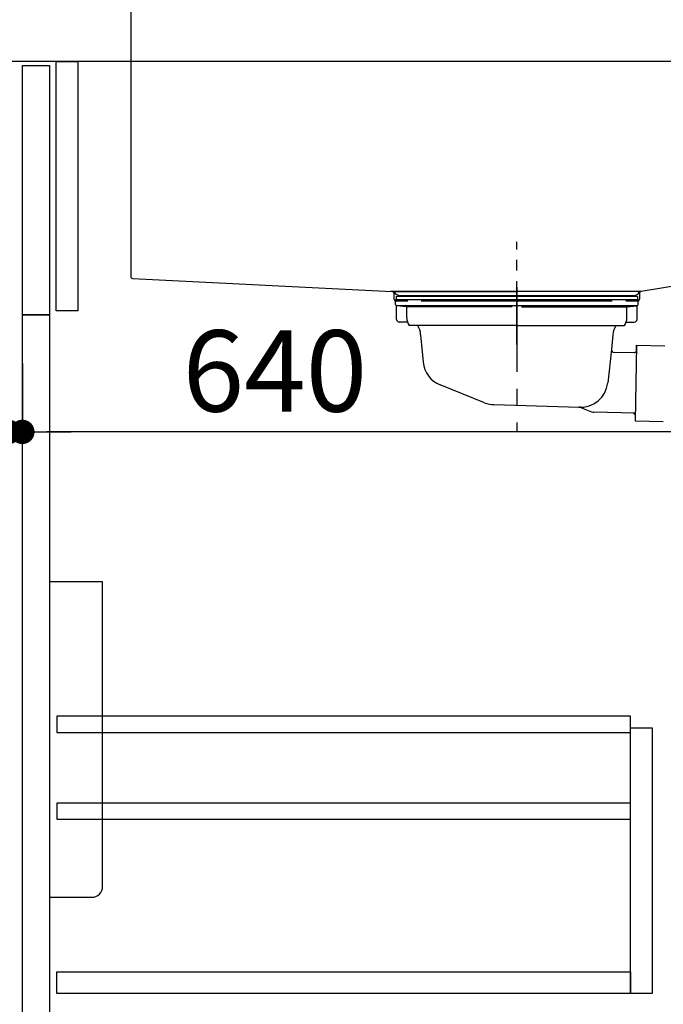
# Model space of a CAD drawing. Extents: x 163 to 26285, y -32850 to -24450.
# Drawn here: x 24650 to 25125, y -30850 to -30123 of the extents above; entities that cross this region are included whole.
import ezdxf

# ---------------------------------------------------------------- set-up
doc = ezdxf.new("R2010")
doc.units = 0
doc.header["$LTSCALE"] = 50
doc.header["$MEASUREMENT"] = 0
doc.linetypes.add('CENTER', pattern=[2, 1.25, -0.25, 0.25, -0.25])
doc.linetypes.add('STYLE_01', pattern=[1.40625, 0.9375, -0.15625, 0.15625, -0.15625])
doc.layers.get('0').update_dxf_attribs({"linetype": 'CONTINUOUS'})
for name, color, linetype in [('122-扉', 6, 'CONTINUOUS'), ('126-甲板', 2, 'CONTINUOUS'), ('140-パーツ芯', 13, 'CENTER'), ('150-機器', 8, 'CONTINUOUS'), ('166-寸法B', 11, 'CONTINUOUS')]:
    doc.layers.add(name, color=color, linetype=linetype)
doc.styles.add('KH001', font='txt')
doc.dimstyles.new('KH1xx030', dxfattribs={"dimscale": 30, "dimtxt": 2, "dimasz": 0.6, "dimexe": 0.3, "dimexo": 1.2, "dimgap": 0.5, "dimtad": 3, "dimdec": 1, "dimdsep": 46, "dimlunit": 6, "dimtxsty": 'KH001', "dimblk": 'DOT', "dimcen": 1, "dimdle": 1, "dimclrd": 256, "dimclre": 256, "dimclrt": 256, "dimadec": 0, "dimazin": 0, "dimtfac": 1, "dimtdec": 1, "dimtix": 1, "dimtmove": 2, "dimatfit": 3, "dimldrblk": 'CLOSEDBLANK', "dimfxl": 1, "dimtolj": 1, "dimtzin": 0, "dimlwd": -1, "dimlwe": -1, "dimarcsym": 0})

# ---------------------------------------------------------------- blocks, each defined once
blk = doc.blocks.new('_Dot')
at = {"color": 0, "linetype": 'ByBlock', "lineweight": -2}
blk.add_line((-0.5, 0), (-1, 0), dxfattribs=at)
at = {"color": 0, "linetype": 'ByBlock', "const_width": 0.5}
blk.add_lwpolyline([(-0.25, 0, 1), (0.25, 0, 1)], format="xyb", close=True, dxfattribs=at)
blk = doc.blocks.new('*D163')
at = {"layer": '166-寸法B', "transparency": 16777216}
for p, q in [((25291.49, -30223.07), (25291.49, -30436.07)), ((24651.49, -30376.64), (24651.49, -30436.07)), ((25273.49, -30427.07), (24669.49, -30427.07))]:
    blk.add_line(p, q, dxfattribs=at)
at = {"layer": '166-寸法B', "transparency": 16777216, "xscale": 18, "yscale": 18, "zscale": 18, "rotation": 180}
blk.add_blockref('_Dot', (24651.49, -30427.07), dxfattribs=at)
at = {"layer": '166-寸法B', "transparency": 16777216, "xscale": 18, "yscale": 18, "zscale": 18}
blk.add_blockref('_Dot', (25291.49, -30427.07), dxfattribs=at)
at = {"layer": '166-寸法B', "transparency": 16777216, "insert": (24837.92, -30382.07), "char_height": 60, "attachment_point": 5, "style": 'KH001'}
blk.add_mtext('\\A1;640', dxfattribs=at)
blk = doc.blocks.new('_ClosedBlank')
at = {"color": 0, "linetype": 'ByBlock', "lineweight": -2}
for p, q in [((-1, 0.167), (0, 0)), ((-1, 0.167), (-1, -0.167)), ((0, 0), (-1, -0.167))]:
    blk.add_line(p, q, dxfattribs=at)
blk = doc.blocks.new('*D164')
at = {"layer": '166-寸法B', "transparency": 16777216}
for p, q in [((24641.49, -30189.64), (24641.49, -30436.07)), ((24651.49, -30376.64), (24651.49, -30436.07)), ((24499, -30427.07), (24641.49, -30427.07)), ((24623.49, -30427.07), (24605.49, -30427.07)), ((24651.49, -30427.07), (24641.49, -30427.07)), ((24651.49, -30427.07), (24641.49, -30427.07)), ((24669.49, -30427.07), (24687.49, -30427.07))]:
    blk.add_line(p, q, dxfattribs=at)
at = {"layer": '166-寸法B', "transparency": 16777216, "xscale": 18, "yscale": 18, "zscale": 18}
blk.add_blockref('_Dot', (24641.49, -30427.07), dxfattribs=at)
at = {"layer": '166-寸法B', "transparency": 16777216, "xscale": 18, "yscale": 18, "zscale": 18, "rotation": 180}
blk.add_blockref('_Dot', (24651.49, -30427.07), dxfattribs=at)
at = {"layer": '166-寸法B', "transparency": 16777216, "insert": (24547.66, -30382.07), "char_height": 60, "attachment_point": 5, "style": 'KH001'}
blk.add_mtext('\\A1;10', dxfattribs=at)

msp = doc.modelspace()

# ---------------------------------------------------------------- linework, layer by layer
at = {"layer": '122-扉', "color": 253}
for points in [[(24651.49, -30156.64), (24671.49, -30156.64), (24671.49, -30340.64), (24651.49, -30340.64)], [(24676.49, -30153.64), (24692.49, -30153.64), (24692.49, -30337.64), (24676.49, -30337.64)], [(24651.49, -30340.64), (24671.49, -30340.64), (24671.49, -30873.64), (24651.49, -30873.64)]]:
    msp.add_lwpolyline(points, close=True, dxfattribs=at)
at = {"layer": '122-扉', "color": 253, "linetype": 'Continuous'}
for points in [[(24676.99, -30649.04), (25100.49, -30649.04), (25100.49, -30637.04), (24676.99, -30637.04)], [(25100.49, -30645.64), (25116.49, -30645.64), (25116.49, -30841.64), (25100.49, -30841.64)], [(24676.99, -30713.04), (25100.49, -30713.04), (25100.49, -30701.04), (24676.99, -30701.04)], [(25100.49, -30841.64), (24676.99, -30841.64), (24676.99, -30825.64), (25100.49, -30825.64)]]:
    msp.add_lwpolyline(points, close=True, dxfattribs=at)
at = {"layer": '126-甲板'}
msp.add_lwpolyline([(24641.49, -30113.64), (25541.49, -30113.64), (25541.49, -30153.64), (24641.49, -30153.64)], close=True, dxfattribs=at)
at = {"layer": '140-パーツ芯', "linetype": 'STYLE_01'}
msp.add_line((25016.49, -30362.65), (25016.49, -30286.75), dxfattribs=at)
at = {"layer": '150-機器', "linetype": 'Continuous'}
for p, q in [((24731.49, -30115.14), (24731.49, -30312.22)), ((24732.91, -30313.72), (24924.57, -30323.49)), ((25165.55, -30314.02), (25108.25, -30323.44)), ((25108.25, -30323.44), (24923.48, -30323.44)), ((24924.57, -30323.49), (24925.99, -30323.57)), ((24925.99, -30329.14), (24925.99, -30324.99)), ((24935.99, -30330.64), (24927.49, -30330.64)), ((25086.99, -30330.64), (24945.99, -30330.64)), ((25105.49, -30330.64), (25096.99, -30330.64)), ((25106.99, -30324.92), (25106.99, -30329.14))]:
    msp.add_line(p, q, dxfattribs=at)
at = {"layer": '150-機器'}
for p, q in [((24925.99, -30324.99), (24925.99, -30323.57)), ((24927.49, -30323.44), (25016.49, -30323.44)), ((25105.49, -30323.44), (25016.49, -30323.44)), ((25108.25, -30323.44), (25106.99, -30323.64)), ((25106.99, -30324.99), (25106.99, -30323.64)), ((24926.99, -30333.04), (24926.99, -30329.54)), ((25105.99, -30329.54), (24926.99, -30329.54)), ((24929.38, -30326.45), (24927.06, -30325.34)), ((25105.49, -30327.04), (24927.49, -30327.04)), ((24927.49, -30327.04), (24927.49, -30329.54)), ((24929.38, -30326.45), (25103.6, -30326.45)), ((25103.6, -30326.45), (25105.92, -30325.34)), ((25105.49, -30327.04), (25105.49, -30329.54)), ((25105.99, -30333.04), (25105.99, -30329.54)), ((24927.74, -30344.04), (24927.74, -30334.04)), ((25105.04, -30334.04), (24927.95, -30334.04)), ((24935.24, -30334.67), (24927.95, -30334.04)), ((24935.24, -30342.89), (24935.24, -30334.67)), ((25013.09, -30334.67), (24935.24, -30334.67)), ((25019.89, -30334.67), (25097.74, -30334.67)), ((25097.74, -30334.67), (25105.04, -30334.04)), ((25097.74, -30342.89), (25097.74, -30334.67)), ((25105.24, -30344.04), (25105.24, -30334.04)), ((24935.75, -30346.04), (24929.74, -30346.04)), ((25097.23, -30346.04), (25103.24, -30346.04)), ((25016.49, -30348.54), (24936.99, -30348.54)), ((25016.49, -30348.54), (25095.99, -30348.54)), ((24945.49, -30355.34), (24947.37, -30375.65)), ((25087.49, -30355.34), (25086.29, -30366.28)), ((25086.29, -30366.28), (25083.58, -30390.93)), ((25104.76, -30368.83), (25088.24, -30368.49)), ((25103.43, -30368.8), (25104.78, -30367.5)), ((25104.88, -30363.03), (25103.74, -30419.02)), ((25104.78, -30367.5), (25104.88, -30363.03)), ((25104.88, -30363.03), (25125.77, -30363.46)), ((24992.7, -30405.52), (24959.86, -30392.38)), ((24999.53, -30406.94), (25062.57, -30408.81)), ((25064.34, -30409.19), (25071.62, -30412.22)), ((25103.85, -30413.22), (25073.43, -30412.6)), ((25102.52, -30413.19), (25103.83, -30414.55)), ((25103.83, -30414.55), (25103.74, -30419.02)), ((25103.74, -30419.02), (25124.63, -30419.44))]:
    msp.add_line(p, q, dxfattribs=at)
at = {"layer": '150-機器', "color": 13, "linetype": 'CENTER'}
msp.add_line((25016.49, -30320.22), (25016.49, -30426.89), dxfattribs=at)
at = {"layer": '150-機器', "color": 161, "linetype": 'Continuous'}
msp.add_lwpolyline([(24671.49, -30770.64), (24702.69, -30770.64, 0.414214), (24710.69, -30762.64), (24710.69, -30537.64), (24671.49, -30537.64)], format="xyb", close=True, dxfattribs=at)
at = {"layer": '150-機器', "linetype": 'Continuous'}
for centre, start, end in [((24732.99, -30312.22), 180, 266.8377), ((24924.49, -30324.99), 0, 87.08158), ((25108.49, -30324.92), 99.33215, 180), ((24927.49, -30329.14), 180, 270), ((25105.49, -30329.14), 270, 0)]:
    msp.add_arc(centre, 1.5, start, end, dxfattribs=at)
at = {"layer": '150-機器'}
for centre, radius, start, end in [((24927.49, -30324.44), 1, 89.99999, 244.38659), ((25105.49, -30324.44), 1, 295.61341, 90.00001), ((24927.99, -30333.04), 1, 180, 270.00001), ((25104.99, -30333.04), 1, 269.99999, 0), ((24929.74, -30344.04), 2, 180, 270.00001), ((24945.24, -30342.89), 10, 180, 214.41151), ((25087.74, -30342.89), 10, 325.58849, 360), ((25103.24, -30344.04), 2, 269.99999, 0), ((24930.52, -30356.27), 15, 3.56181, 31.0281), ((25102.46, -30356.27), 15, 148.9719, 176.43819), ((25088.28, -30366.49), 2, 173.72892, 268.83333), ((24967.28, -30373.81), 20, 185.2739, 248.19688), ((25063.69, -30388.86), 20, 265.43836, 354.05516), ((25000.13, -30386.95), 20, 248.19688, 268.30295), ((25062.42, -30413.81), 5, 67.40683, 88.30295), ((25073.54, -30407.6), 5, 247.40683, 268.83333)]:
    msp.add_arc(centre, radius, start, end, dxfattribs=at)

# ---------------------------------------------------------------- dimensions: what is measured, and where the dimension line sits
at = {"layer": '166-寸法B'}
dim = msp.add_linear_dim(base=(24641.49, -30427.07), p1=(24651.49, -30340.64), p2=(24641.49, -30153.64), dimstyle='KH1xx030', override={"dimtmove": 1}, dxfattribs=at)
dim.commit()
dim.dimension.update_dxf_attribs({"geometry": '*D164', "text_midpoint": (24547.66, -30423.74), "dimtype": 128})
dim = msp.add_linear_dim(base=(24651.49, -30427.07), p1=(25291.49, -30187.07), p2=(24651.49, -30340.64), dimstyle='KH1xx030', dxfattribs=at)
dim.commit()
dim.dimension.update_dxf_attribs({"geometry": '*D163', "text_midpoint": (24837.92, -30382.07), "dimtype": 128})

doc.saveas('drawing.dxf')
